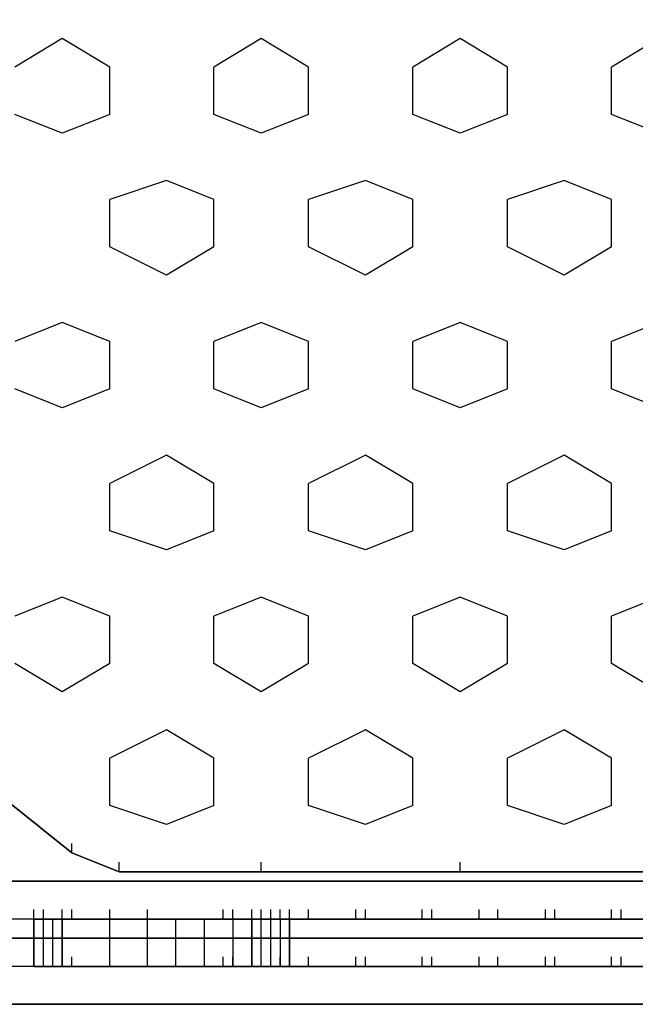
# Model space of a CAD drawing. Units: millimetres. Extents: x -8029 to 18819, y -5188 to 15438.
# Drawn here: x -2932 to -2656, y 7569 to 8009 of the extents above; entities that cross this region are included whole.
import ezdxf

# ---------------------------------------------------------------- set-up
doc = ezdxf.new("R2010")
doc.units = ezdxf.units.MM
doc.layers.add('DRAUFSICHT', color=7, linetype='Continuous')

msp = doc.modelspace()

# ---------------------------------------------------------------- linework, layer by layer
at = {"layer": 'DRAUFSICHT', "lineweight": 25}
for points in [[(-2091.26047, 7636.93768), (-2048.93744, 7670.80299), (-2036.24226, 7683.5154), (-2036.24226, 8310.04088), (-2048.93744, 8322.73607), (-2091.26047, 8356.6186), (-2108.21035, 8365.07632), (-2887.12973, 8365.07632), (-2908.29985, 8356.6186), (-2950.6401, 8322.73607), (-2959.09782, 8310.04088), (-2959.09782, 7683.5154), (-2950.6401, 7670.80299), (-2908.29985, 7636.93768), (-2887.12973, 7628.47997), (-2108.21035, 7628.47997), (-2091.26047, 7636.93768)], [(-2912.53732, 8001.01561), (-2933.70745, 7988.3032)], [(-2891.3672, 7988.3032), (-2912.53732, 8001.01561)], [(-2823.63657, 8001.01561), (-2844.8067, 7988.3032)], [(-2802.46645, 7988.3032), (-2823.63657, 8001.01561)], [(-2734.73583, 8001.01561), (-2755.90595, 7988.3032)], [(-2713.5657, 7988.3032), (-2734.73583, 8001.01561)], [(-2645.83508, 8001.01561), (-2667.0052, 7988.3032)], [(-2891.3672, 7967.1503), (-2891.3672, 7988.3032)], [(-2844.8067, 7967.1503), (-2844.8067, 7988.3032)], [(-2802.46645, 7967.1503), (-2802.46645, 7988.3032)], [(-2755.90595, 7967.1503), (-2755.90595, 7988.3032)], [(-2713.5657, 7967.1503), (-2713.5657, 7988.3032)], [(-2667.0052, 7967.1503), (-2667.0052, 7988.3032)], [(-2912.53732, 7958.67536), (-2933.70745, 7967.1503)], [(-2891.3672, 7967.1503), (-2912.53732, 7958.67536)], [(-2823.63657, 7958.67536), (-2844.8067, 7967.1503)], [(-2802.46645, 7967.1503), (-2823.63657, 7958.67536)], [(-2734.73583, 7958.67536), (-2755.90595, 7967.1503)], [(-2713.5657, 7967.1503), (-2734.73583, 7958.67536)], [(-2645.83508, 7958.67536), (-2667.0052, 7967.1503)], [(-2865.9596, 7937.50523), (-2891.3672, 7929.04752)], [(-2844.8067, 7929.04752), (-2865.9596, 7937.50523)], [(-2777.07608, 7937.50523), (-2802.46645, 7929.04752)], [(-2755.90595, 7929.04752), (-2777.07608, 7937.50523)], [(-2688.17533, 7937.50523), (-2713.5657, 7929.04752)], [(-2667.0052, 7929.04752), (-2688.17533, 7937.50523)], [(-2891.3672, 7907.87739), (-2891.3672, 7929.04752)], [(-2844.8067, 7907.87739), (-2844.8067, 7929.04752)], [(-2802.46645, 7907.87739), (-2802.46645, 7929.04752)], [(-2755.90595, 7907.87739), (-2755.90595, 7929.04752)], [(-2713.5657, 7907.87739), (-2713.5657, 7929.04752)], [(-2667.0052, 7907.87739), (-2667.0052, 7929.04752)], [(-2865.9596, 7895.18221), (-2891.3672, 7907.87739)], [(-2844.8067, 7907.87739), (-2865.9596, 7895.18221)], [(-2777.07608, 7895.18221), (-2802.46645, 7907.87739)], [(-2755.90595, 7907.87739), (-2777.07608, 7895.18221)], [(-2688.17533, 7895.18221), (-2713.5657, 7907.87739)], [(-2667.0052, 7907.87739), (-2688.17533, 7895.18221)], [(-2912.53732, 7874.01208), (-2933.70745, 7865.53714)], [(-2891.3672, 7865.53714), (-2912.53732, 7874.01208)], [(-2823.63657, 7874.01208), (-2844.8067, 7865.53714)], [(-2802.46645, 7865.53714), (-2823.63657, 7874.01208)], [(-2734.73583, 7874.01208), (-2755.90595, 7865.53714)], [(-2713.5657, 7865.53714), (-2734.73583, 7874.01208)], [(-2645.83508, 7874.01208), (-2667.0052, 7865.53714)], [(-2891.3672, 7844.38424), (-2891.3672, 7865.53714)], [(-2844.8067, 7844.38424), (-2844.8067, 7865.53714)], [(-2802.46645, 7844.38424), (-2802.46645, 7865.53714)], [(-2755.90595, 7844.38424), (-2755.90595, 7865.53714)], [(-2713.5657, 7844.38424), (-2713.5657, 7865.53714)], [(-2667.0052, 7844.38424), (-2667.0052, 7865.53714)], [(-2912.53732, 7835.9093), (-2933.70745, 7844.38424)], [(-2891.3672, 7844.38424), (-2912.53732, 7835.9093)], [(-2823.63657, 7835.9093), (-2844.8067, 7844.38424)], [(-2802.46645, 7844.38424), (-2823.63657, 7835.9093)], [(-2734.73583, 7835.9093), (-2755.90595, 7844.38424)], [(-2713.5657, 7844.38424), (-2734.73583, 7835.9093)], [(-2645.83508, 7835.9093), (-2667.0052, 7844.38424)], [(-2865.9596, 7814.73918), (-2891.3672, 7802.04399)], [(-2844.8067, 7802.04399), (-2865.9596, 7814.73918)], [(-2777.07608, 7814.73918), (-2802.46645, 7802.04399)], [(-2755.90595, 7802.04399), (-2777.07608, 7814.73918)], [(-2688.17533, 7814.73918), (-2713.5657, 7802.04399)], [(-2667.0052, 7802.04399), (-2688.17533, 7814.73918)], [(-2891.3672, 7780.87386), (-2891.3672, 7802.04399)], [(-2844.8067, 7780.87386), (-2844.8067, 7802.04399)], [(-2802.46645, 7780.87386), (-2802.46645, 7802.04399)], [(-2755.90595, 7780.87386), (-2755.90595, 7802.04399)], [(-2713.5657, 7780.87386), (-2713.5657, 7802.04399)], [(-2667.0052, 7780.87386), (-2667.0052, 7802.04399)], [(-2865.9596, 7772.41615), (-2891.3672, 7780.87386)], [(-2844.8067, 7780.87386), (-2865.9596, 7772.41615)], [(-2777.07608, 7772.41615), (-2802.46645, 7780.87386)], [(-2755.90595, 7780.87386), (-2777.07608, 7772.41615)], [(-2688.17533, 7772.41615), (-2713.5657, 7780.87386)], [(-2667.0052, 7780.87386), (-2688.17533, 7772.41615)], [(-2912.53732, 7751.24602), (-2933.70745, 7742.77108)], [(-2891.3672, 7742.77108), (-2912.53732, 7751.24602)], [(-2823.63657, 7751.24602), (-2844.8067, 7742.77108)], [(-2802.46645, 7742.77108), (-2823.63657, 7751.24602)], [(-2734.73583, 7751.24602), (-2755.90595, 7742.77108)], [(-2713.5657, 7742.77108), (-2734.73583, 7751.24602)], [(-2645.83508, 7751.24602), (-2667.0052, 7742.77108)], [(-2891.3672, 7721.61818), (-2891.3672, 7742.77108)], [(-2844.8067, 7721.61818), (-2844.8067, 7742.77108)], [(-2802.46645, 7721.61818), (-2802.46645, 7742.77108)], [(-2755.90595, 7721.61818), (-2755.90595, 7742.77108)], [(-2713.5657, 7721.61818), (-2713.5657, 7742.77108)], [(-2667.0052, 7721.61818), (-2667.0052, 7742.77108)], [(-2912.53732, 7708.90577), (-2933.70745, 7721.61818)], [(-2891.3672, 7721.61818), (-2912.53732, 7708.90577)], [(-2823.63657, 7708.90577), (-2844.8067, 7721.61818)], [(-2802.46645, 7721.61818), (-2823.63657, 7708.90577)], [(-2734.73583, 7708.90577), (-2755.90595, 7721.61818)], [(-2713.5657, 7721.61818), (-2734.73583, 7708.90577)], [(-2645.83508, 7708.90577), (-2667.0052, 7721.61818)], [(-2865.9596, 7691.97312), (-2891.3672, 7679.27793)], [(-2844.8067, 7679.27793), (-2865.9596, 7691.97312)], [(-2777.07608, 7691.97312), (-2802.46645, 7679.27793)], [(-2755.90595, 7679.27793), (-2777.07608, 7691.97312)], [(-2688.17533, 7691.97312), (-2713.5657, 7679.27793)], [(-2667.0052, 7679.27793), (-2688.17533, 7691.97312)], [(-2891.3672, 7658.10781), (-2891.3672, 7679.27793)], [(-2844.8067, 7658.10781), (-2844.8067, 7679.27793)], [(-2802.46645, 7658.10781), (-2802.46645, 7679.27793)], [(-2755.90595, 7658.10781), (-2755.90595, 7679.27793)], [(-2713.5657, 7658.10781), (-2713.5657, 7679.27793)], [(-2667.0052, 7658.10781), (-2667.0052, 7679.27793)], [(-2865.9596, 7649.65009), (-2891.3672, 7658.10781)], [(-2844.8067, 7658.10781), (-2865.9596, 7649.65009)], [(-2777.07608, 7649.65009), (-2802.46645, 7658.10781)], [(-2755.90595, 7658.10781), (-2777.07608, 7649.65009)], [(-2688.17533, 7649.65009), (-2713.5657, 7658.10781)], [(-2667.0052, 7658.10781), (-2688.17533, 7649.65009)], [(-2908.29985, 7636.93768), (-2908.29985, 7641.17515)], [(-2908.29985, 7636.93768), (-2908.29985, 7641.17515)], [(-2887.12973, 7628.47997), (-2887.12973, 7632.71744)], [(-2887.12973, 7628.47997), (-2887.12973, 7632.71744)], [(-2823.63657, 7628.47997), (-2823.63657, 7632.71744)], [(-2823.63657, 7628.47997), (-2823.63657, 7632.71744)], [(-2734.73583, 7628.47997), (-2734.73583, 7632.71744)], [(-2734.73583, 7628.47997), (-2734.73583, 7632.71744)], [(-1998.13947, 7624.2425), (-1998.13947, 7607.30984), (-2959.09782, 7607.30984)], [(-1998.13947, 7607.30984), (-1998.13947, 7624.2425), (-2959.09782, 7624.2425)], [(-1998.13947, 7624.2425), (-1998.13947, 7607.30984), (-2959.09782, 7607.30984)], [(-1998.13947, 7607.30984), (-1998.13947, 7624.2425), (-2959.09782, 7624.2425)], [(-2925.23251, 7607.30984), (-2925.23251, 7611.54731)], [(-2920.99504, 7607.30984), (-2920.99504, 7611.54731)], [(-2912.53732, 7607.30984), (-2912.53732, 7611.54731)], [(-2912.53732, 7607.30984), (-2912.53732, 7611.54731)], [(-2912.53732, 7607.30984), (-2912.53732, 7611.54731)], [(-2912.53732, 7607.30984), (-2912.53732, 7611.54731)], [(-2908.29985, 7607.30984), (-2908.29985, 7611.54731)], [(-2908.29985, 7607.30984), (-2908.29985, 7611.54731)], [(-2908.29985, 7607.30984), (-2908.29985, 7611.54731)], [(-2891.3672, 7607.30984), (-2891.3672, 7611.54731)], [(-2874.43454, 7607.30984), (-2874.43454, 7611.54731)], [(-2840.56923, 7607.30984), (-2840.56923, 7611.54731)], [(-2836.33176, 7607.30984), (-2836.33176, 7611.54731)], [(-2827.87404, 7607.30984), (-2827.87404, 7611.54731)], [(-2827.87404, 7607.30984), (-2827.87404, 7611.54731)], [(-2827.87404, 7607.30984), (-2827.87404, 7611.54731)], [(-2827.87404, 7607.30984), (-2827.87404, 7611.54731)], [(-2823.63657, 7607.30984), (-2823.63657, 7611.54731)], [(-2819.3991, 7607.30984), (-2819.3991, 7611.54731)], [(-2819.3991, 7607.30984), (-2819.3991, 7611.54731)], [(-2815.16163, 7607.30984), (-2815.16163, 7611.54731)], [(-2815.16163, 7607.30984), (-2815.16163, 7611.54731)], [(-2810.94139, 7607.30984), (-2810.94139, 7611.54731)], [(-2810.94139, 7607.30984), (-2810.94139, 7611.54731)], [(-2810.94139, 7607.30984), (-2810.94139, 7611.54731)], [(-2810.94139, 7607.30984), (-2810.94139, 7611.54731)], [(-2810.94139, 7607.30984), (-2810.94139, 7611.54731)], [(-2810.94139, 7607.30984), (-2810.94139, 7611.54731)], [(-2810.94139, 7607.30984), (-2810.94139, 7611.54731)], [(-2810.94139, 7607.30984), (-2810.94139, 7611.54731)], [(-2810.94139, 7607.30984), (-2810.94139, 7611.54731)], [(-2810.94139, 7607.30984), (-2810.94139, 7611.54731)], [(-2810.94139, 7607.30984), (-2810.94139, 7611.54731)], [(-2810.94139, 7607.30984), (-2810.94139, 7611.54731)], [(-2810.94139, 7607.30984), (-2810.94139, 7611.54731)], [(-2810.94139, 7607.30984), (-2810.94139, 7611.54731)], [(-2802.46645, 7607.30984), (-2802.46645, 7611.54731)], [(-2781.29632, 7607.30984), (-2781.29632, 7611.54731)], [(-2777.07608, 7607.30984), (-2777.07608, 7611.54731)], [(-2751.66848, 7607.30984), (-2751.66848, 7611.54731)], [(-2747.43101, 7607.30984), (-2747.43101, 7611.54731)], [(-2726.26089, 7607.30984), (-2726.26089, 7611.54731)], [(-2717.80317, 7607.30984), (-2717.80317, 7611.54731)], [(-2696.63304, 7607.30984), (-2696.63304, 7611.54731)], [(-2692.39557, 7607.30984), (-2692.39557, 7611.54731)], [(-2667.0052, 7607.30984), (-2667.0052, 7611.54731)], [(-2662.76773, 7607.30984), (-2662.76773, 7611.54731)], [(-1998.13947, 7607.30984), (-1998.13947, 7586.13971), (-2959.09782, 7586.13971)], [(-1998.13947, 7586.13971), (-1998.13947, 7607.30984), (-2959.09782, 7607.30984)], [(-1998.13947, 7586.13971), (-1998.13947, 7607.30984), (-2959.09782, 7607.30984)], [(-1998.13947, 7607.30984), (-1998.13947, 7586.13971), (-2959.09782, 7586.13971)], [(-2912.53732, 7607.30984), (-2925.23251, 7607.30984)], [(-2925.23251, 7607.30984), (-2912.53732, 7607.30984)], [(-2920.99504, 7586.13971), (-2920.99504, 7607.30984), (-2925.23251, 7607.30984), (-2925.23251, 7586.13971), (-2920.99504, 7586.13971)], [(-2920.99504, 7586.13971), (-2920.99504, 7607.30984), (-2925.23251, 7607.30984), (-2925.23251, 7586.13971), (-2920.99504, 7586.13971)], [(-2810.94139, 7607.30984), (-2925.23251, 7607.30984)], [(-2810.94139, 7607.30984), (-2925.23251, 7607.30984)], [(-2810.94139, 7607.30984), (-2925.23251, 7607.30984)], [(-2810.94139, 7607.30984), (-2925.23251, 7607.30984)], [(-2810.94139, 7607.30984), (-2925.23251, 7607.30984)], [(-2810.94139, 7607.30984), (-2925.23251, 7607.30984)], [(-2810.94139, 7607.30984), (-2925.23251, 7607.30984)], [(-2836.33176, 7607.30984), (-2925.23251, 7607.30984)], [(-2861.73935, 7607.30984), (-2925.23251, 7607.30984)], [(-2891.3672, 7607.30984), (-2925.23251, 7607.30984)], [(-2916.77479, 7607.30984), (-2925.23251, 7607.30984)], [(-2810.94139, 7607.30984), (-2925.23251, 7607.30984)], [(-2810.94139, 7607.30984), (-2925.23251, 7607.30984)], [(-2810.94139, 7607.30984), (-2925.23251, 7607.30984)], [(-2810.94139, 7607.30984), (-2925.23251, 7607.30984)], [(-2810.94139, 7607.30984), (-2925.23251, 7607.30984)], [(-2810.94139, 7607.30984), (-2925.23251, 7607.30984)], [(-2810.94139, 7607.30984), (-2925.23251, 7607.30984)], [(-2832.09429, 7607.30984), (-2925.23251, 7607.30984)], [(-2861.73935, 7607.30984), (-2925.23251, 7607.30984)], [(-2887.12973, 7607.30984), (-2925.23251, 7607.30984)], [(-2925.23251, 7607.30984), (-2916.77479, 7607.30984)], [(-2916.77479, 7586.13971), (-2920.99504, 7586.13971), (-2920.99504, 7607.30984), (-2916.77479, 7607.30984)], [(-2920.99504, 7586.13971), (-2920.99504, 7607.30984)], [(-2920.99504, 7586.13971), (-2920.99504, 7607.30984)], [(-2916.77479, 7586.13971), (-2920.99504, 7586.13971), (-2920.99504, 7607.30984), (-2916.77479, 7607.30984)], [(-2920.99504, 7586.13971), (-2920.99504, 7607.30984)], [(-2920.99504, 7586.13971), (-2920.99504, 7607.30984)], [(-2810.94139, 7607.30984), (-2920.99504, 7607.30984)], [(-2810.94139, 7607.30984), (-2916.77479, 7607.30984)], [(-2912.53732, 7607.30984), (-2916.77479, 7607.30984)], [(-2861.73935, 7607.30984), (-2912.53732, 7607.30984)], [(-2912.53732, 7607.30984), (-2861.73935, 7607.30984)], [(-2891.3672, 7586.13971), (-2891.3672, 7607.30984), (-2912.53732, 7607.30984), (-2912.53732, 7586.13971), (-2891.3672, 7586.13971)], [(-2891.3672, 7586.13971), (-2891.3672, 7607.30984), (-2912.53732, 7607.30984), (-2912.53732, 7586.13971), (-2891.3672, 7586.13971)], [(-2891.3672, 7607.30984), (-2912.53732, 7607.30984)], [(-2908.29985, 7607.30984), (-2912.53732, 7607.30984)], [(-2899.84214, 7607.30984), (-2908.29985, 7607.30984)], [(-2891.3672, 7607.30984), (-2899.84214, 7607.30984)], [(-2891.3672, 7586.13971), (-2874.43454, 7586.13971), (-2874.43454, 7607.30984), (-2891.3672, 7607.30984)], [(-2891.3672, 7586.13971), (-2874.43454, 7586.13971), (-2874.43454, 7607.30984), (-2891.3672, 7607.30984)], [(-2882.90948, 7607.30984), (-2891.3672, 7607.30984)], [(-2810.94139, 7607.30984), (-2891.3672, 7607.30984)], [(-2810.94139, 7607.30984), (-2891.3672, 7607.30984)], [(-2887.12973, 7607.30984), (-2891.3672, 7607.30984)], [(-2870.19707, 7607.30984), (-2887.12973, 7607.30984)], [(-2865.9596, 7607.30984), (-2882.90948, 7607.30984)], [(-2874.43454, 7586.13971), (-2861.73935, 7586.13971), (-2861.73935, 7607.30984), (-2874.43454, 7607.30984)], [(-2874.43454, 7586.13971), (-2861.73935, 7586.13971), (-2861.73935, 7607.30984), (-2874.43454, 7607.30984)], [(-2857.50188, 7607.30984), (-2874.43454, 7607.30984)], [(-2865.9596, 7607.30984), (-2870.19707, 7607.30984)], [(-2810.94139, 7607.30984), (-2865.9596, 7607.30984)], [(-2857.50188, 7607.30984), (-2865.9596, 7607.30984)], [(-2861.73935, 7607.30984), (-2827.87404, 7607.30984)], [(-2827.87404, 7607.30984), (-2861.73935, 7607.30984)], [(-2849.04417, 7586.13971), (-2861.73935, 7586.13971), (-2861.73935, 7607.30984), (-2849.04417, 7607.30984)], [(-2849.04417, 7586.13971), (-2861.73935, 7586.13971), (-2861.73935, 7607.30984), (-2849.04417, 7607.30984)], [(-2827.87404, 7607.30984), (-2861.73935, 7607.30984)], [(-2810.94139, 7607.30984), (-2861.73935, 7607.30984)], [(-2840.56923, 7607.30984), (-2861.73935, 7607.30984)], [(-2853.26441, 7607.30984), (-2857.50188, 7607.30984)], [(-2840.56923, 7607.30984), (-2857.50188, 7607.30984)], [(-2836.33176, 7607.30984), (-2853.26441, 7607.30984)], [(-2836.33176, 7586.13971), (-2849.04417, 7586.13971), (-2849.04417, 7607.30984), (-2836.33176, 7607.30984)], [(-2836.33176, 7586.13971), (-2849.04417, 7586.13971), (-2849.04417, 7607.30984), (-2836.33176, 7607.30984)], [(-2832.09429, 7607.30984), (-2844.8067, 7607.30984)], [(-2840.56923, 7607.30984), (-2832.09429, 7607.30984)], [(-2832.09429, 7607.30984), (-2840.56923, 7607.30984)], [(-2836.33176, 7607.30984), (-2840.56923, 7607.30984)], [(-2827.87404, 7586.13971), (-2827.87404, 7607.30984), (-2836.33176, 7607.30984), (-2836.33176, 7586.13971), (-2827.87404, 7586.13971)], [(-2827.87404, 7586.13971), (-2827.87404, 7607.30984), (-2836.33176, 7607.30984), (-2836.33176, 7586.13971), (-2827.87404, 7586.13971)], [(-2810.94139, 7607.30984), (-2836.33176, 7607.30984)], [(-2827.87404, 7607.30984), (-2836.33176, 7607.30984)], [(-2810.94139, 7607.30984), (-2836.33176, 7607.30984)], [(-2827.87404, 7607.30984), (-2836.33176, 7607.30984)], [(-2827.87404, 7607.30984), (-2832.09429, 7607.30984)], [(-2810.94139, 7607.30984), (-2832.09429, 7607.30984)], [(-2827.87404, 7607.30984), (-2832.09429, 7607.30984)], [(-2827.87404, 7607.30984), (-2832.09429, 7607.30984)], [(-2810.94139, 7607.30984), (-2827.87404, 7607.30984)], [(-2827.87404, 7607.30984), (-2810.94139, 7607.30984)], [(-2810.94139, 7607.30984), (-2827.87404, 7607.30984)], [(-2810.94139, 7607.30984), (-2827.87404, 7607.30984)], [(-2810.94139, 7607.30984), (-2827.87404, 7607.30984)], [(-2823.63657, 7607.30984), (-2827.87404, 7607.30984)], [(-2810.94139, 7607.30984), (-2827.87404, 7607.30984)], [(-2810.94139, 7607.30984), (-2827.87404, 7607.30984)], [(-2819.3991, 7607.30984), (-2827.87404, 7607.30984)], [(-2823.63657, 7586.13971), (-2819.3991, 7586.13971), (-2819.3991, 7607.30984), (-2823.63657, 7607.30984)], [(-2823.63657, 7586.13971), (-2819.3991, 7586.13971), (-2819.3991, 7607.30984), (-2823.63657, 7607.30984)], [(-2810.94139, 7607.30984), (-2823.63657, 7607.30984)], [(-2819.3991, 7586.13971), (-2819.3991, 7607.30984)], [(-2815.16163, 7586.13971), (-2819.3991, 7586.13971), (-2819.3991, 7607.30984), (-2815.16163, 7607.30984)], [(-2819.3991, 7586.13971), (-2819.3991, 7607.30984)], [(-2815.16163, 7586.13971), (-2819.3991, 7586.13971), (-2819.3991, 7607.30984), (-2815.16163, 7607.30984)], [(-2815.16163, 7607.30984), (-2819.3991, 7607.30984)], [(-2810.94139, 7586.13971), (-2810.94139, 7607.30984), (-2815.16163, 7607.30984), (-2815.16163, 7586.13971), (-2810.94139, 7586.13971)], [(-2810.94139, 7586.13971), (-2810.94139, 7607.30984), (-2815.16163, 7607.30984), (-2815.16163, 7586.13971), (-2810.94139, 7586.13971)], [(-2810.94139, 7607.30984), (-2815.16163, 7607.30984)], [(-2188.63615, 7607.30984), (-2810.94139, 7607.30984)], [(-2810.94139, 7607.30984), (-2188.63615, 7607.30984)], [(-2188.63615, 7586.13971), (-2188.63615, 7607.30984), (-2810.94139, 7607.30984), (-2810.94139, 7586.13971), (-2188.63615, 7586.13971)], [(-2188.63615, 7586.13971), (-2188.63615, 7607.30984), (-2810.94139, 7607.30984), (-2810.94139, 7586.13971), (-2188.63615, 7586.13971)], [(-2810.94139, 7607.30984), (-2497.66142, 7607.30984)], [(-2497.66142, 7607.30984), (-2810.94139, 7607.30984)], [(-2781.29632, 7607.30984), (-2810.94139, 7607.30984)], [(-2751.66848, 7607.30984), (-2810.94139, 7607.30984)], [(-2726.26089, 7607.30984), (-2810.94139, 7607.30984)], [(-2696.63304, 7607.30984), (-2810.94139, 7607.30984)], [(-2810.94139, 7607.30984), (-2497.66142, 7607.30984)], [(-2810.94139, 7607.30984), (-2497.66142, 7607.30984)], [(-2810.94139, 7607.30984), (-2497.66142, 7607.30984)], [(-2810.94139, 7607.30984), (-2497.66142, 7607.30984)], [(-2810.94139, 7607.30984), (-2497.66142, 7607.30984)], [(-2810.94139, 7607.30984), (-2497.66142, 7607.30984)], [(-2810.94139, 7607.30984), (-2497.66142, 7607.30984)], [(-2810.94139, 7607.30984), (-2497.66142, 7607.30984)], [(-2810.94139, 7607.30984), (-2497.66142, 7607.30984)], [(-2810.94139, 7607.30984), (-2408.76068, 7607.30984)], [(-2810.94139, 7607.30984), (-2523.06902, 7607.30984)], [(-2810.94139, 7607.30984), (-2552.69686, 7607.30984)], [(-2810.94139, 7607.30984), (-2578.10446, 7607.30984)], [(-2810.94139, 7607.30984), (-2607.7323, 7607.30984)], [(-2810.94139, 7607.30984), (-2637.37736, 7607.30984)], [(-2810.94139, 7607.30984), (-2662.76773, 7607.30984)], [(-2810.94139, 7607.30984), (-2692.39557, 7607.30984)], [(-2810.94139, 7607.30984), (-2717.80317, 7607.30984)], [(-2810.94139, 7607.30984), (-2747.43101, 7607.30984)], [(-2810.94139, 7607.30984), (-2777.07608, 7607.30984)], [(-2810.94139, 7607.30984), (-2802.46645, 7607.30984)], [(-2717.80317, 7607.30984), (-2810.94139, 7607.30984)], [(-2747.43101, 7607.30984), (-2810.94139, 7607.30984)], [(-2772.83861, 7607.30984), (-2810.94139, 7607.30984)], [(-2802.46645, 7607.30984), (-2810.94139, 7607.30984)], [(-2692.39557, 7607.30984), (-2802.46645, 7607.30984)], [(-2781.29632, 7607.30984), (-2468.03358, 7607.30984)], [(-2667.0052, 7607.30984), (-2781.29632, 7607.30984)], [(-2662.76773, 7607.30984), (-2777.07608, 7607.30984)], [(-2641.59761, 7607.30984), (-2755.90595, 7607.30984)], [(-2751.66848, 7607.30984), (-2442.62599, 7607.30984)], [(-2633.13989, 7607.30984), (-2747.43101, 7607.30984)], [(-2726.26089, 7607.30984), (-2412.99815, 7607.30984)], [(-2611.96977, 7607.30984), (-2726.26089, 7607.30984)], [(-2607.7323, 7607.30984), (-2717.80317, 7607.30984)], [(-2696.63304, 7607.30984), (-2383.37031, 7607.30984)], [(-2586.56217, 7607.30984), (-2696.63304, 7607.30984)], [(-2578.10446, 7607.30984), (-2692.39557, 7607.30984)], [(-2556.93433, 7607.30984), (-2671.24267, 7607.30984)], [(-2667.0052, 7607.30984), (-2357.96271, 7607.30984)], [(-2548.45939, 7607.30984), (-2662.76773, 7607.30984)], [(-2925.23251, 7586.13971), (-2925.23251, 7590.37718)], [(-2920.99504, 7586.13971), (-2920.99504, 7590.37718)], [(-2912.53732, 7586.13971), (-2912.53732, 7590.37718)], [(-2912.53732, 7586.13971), (-2912.53732, 7590.37718)], [(-2912.53732, 7586.13971), (-2912.53732, 7590.37718)], [(-2912.53732, 7586.13971), (-2912.53732, 7590.37718)], [(-2908.29985, 7586.13971), (-2908.29985, 7590.37718)], [(-2908.29985, 7586.13971), (-2908.29985, 7590.37718)], [(-2908.29985, 7586.13971), (-2908.29985, 7590.37718)], [(-2891.3672, 7586.13971), (-2891.3672, 7590.37718)], [(-2874.43454, 7586.13971), (-2874.43454, 7590.37718)], [(-2840.56923, 7586.13971), (-2840.56923, 7590.37718)], [(-2836.33176, 7586.13971), (-2836.33176, 7590.37718)], [(-2827.87404, 7586.13971), (-2827.87404, 7590.37718)], [(-2827.87404, 7586.13971), (-2827.87404, 7590.37718)], [(-2827.87404, 7586.13971), (-2827.87404, 7590.37718)], [(-2827.87404, 7586.13971), (-2827.87404, 7590.37718)], [(-2823.63657, 7586.13971), (-2823.63657, 7590.37718)], [(-2819.3991, 7586.13971), (-2819.3991, 7590.37718)], [(-2819.3991, 7586.13971), (-2819.3991, 7590.37718)], [(-2815.16163, 7586.13971), (-2815.16163, 7590.37718)], [(-2815.16163, 7586.13971), (-2815.16163, 7590.37718)], [(-2810.94139, 7586.13971), (-2810.94139, 7590.37718)], [(-2810.94139, 7586.13971), (-2810.94139, 7590.37718)], [(-2810.94139, 7586.13971), (-2810.94139, 7590.37718)], [(-2810.94139, 7586.13971), (-2810.94139, 7590.37718)], [(-2810.94139, 7586.13971), (-2810.94139, 7590.37718)], [(-2810.94139, 7586.13971), (-2810.94139, 7590.37718)], [(-2810.94139, 7586.13971), (-2810.94139, 7590.37718)], [(-2810.94139, 7586.13971), (-2810.94139, 7590.37718)], [(-2810.94139, 7586.13971), (-2810.94139, 7590.37718)], [(-2810.94139, 7586.13971), (-2810.94139, 7590.37718)], [(-2810.94139, 7586.13971), (-2810.94139, 7590.37718)], [(-2810.94139, 7586.13971), (-2810.94139, 7590.37718)], [(-2810.94139, 7586.13971), (-2810.94139, 7590.37718)], [(-2810.94139, 7586.13971), (-2810.94139, 7590.37718)], [(-2802.46645, 7586.13971), (-2802.46645, 7590.37718)], [(-2781.29632, 7586.13971), (-2781.29632, 7590.37718)], [(-2777.07608, 7586.13971), (-2777.07608, 7590.37718)], [(-2751.66848, 7586.13971), (-2751.66848, 7590.37718)], [(-2747.43101, 7586.13971), (-2747.43101, 7590.37718)], [(-2726.26089, 7586.13971), (-2726.26089, 7590.37718)], [(-2717.80317, 7586.13971), (-2717.80317, 7590.37718)], [(-2696.63304, 7586.13971), (-2696.63304, 7590.37718)], [(-2692.39557, 7586.13971), (-2692.39557, 7590.37718)], [(-2667.0052, 7586.13971), (-2667.0052, 7590.37718)], [(-2662.76773, 7586.13971), (-2662.76773, 7590.37718)], [(-1998.13947, 7569.20706), (-1998.13947, 7586.13971), (-2959.09782, 7586.13971)], [(-1998.13947, 7586.13971), (-1998.13947, 7569.20706), (-2959.09782, 7569.20706), (-2959.09782, 7586.13971)], [(-1998.13947, 7569.20706), (-1998.13947, 7586.13971), (-2959.09782, 7586.13971)], [(-1998.13947, 7586.13971), (-1998.13947, 7569.20706), (-2959.09782, 7569.20706)], [(-2912.53732, 7586.13971), (-2925.23251, 7586.13971)], [(-2925.23251, 7586.13971), (-2912.53732, 7586.13971)], [(-2810.94139, 7586.13971), (-2925.23251, 7586.13971)], [(-2810.94139, 7586.13971), (-2925.23251, 7586.13971)], [(-2810.94139, 7586.13971), (-2925.23251, 7586.13971)], [(-2810.94139, 7586.13971), (-2925.23251, 7586.13971)], [(-2810.94139, 7586.13971), (-2925.23251, 7586.13971)], [(-2810.94139, 7586.13971), (-2925.23251, 7586.13971)], [(-2810.94139, 7586.13971), (-2925.23251, 7586.13971)], [(-2836.33176, 7586.13971), (-2925.23251, 7586.13971)], [(-2861.73935, 7586.13971), (-2925.23251, 7586.13971)], [(-2891.3672, 7586.13971), (-2925.23251, 7586.13971)], [(-2916.77479, 7586.13971), (-2925.23251, 7586.13971)], [(-2810.94139, 7586.13971), (-2925.23251, 7586.13971)], [(-2810.94139, 7586.13971), (-2925.23251, 7586.13971)], [(-2810.94139, 7586.13971), (-2925.23251, 7586.13971)], [(-2810.94139, 7586.13971), (-2925.23251, 7586.13971)], [(-2810.94139, 7586.13971), (-2925.23251, 7586.13971)], [(-2810.94139, 7586.13971), (-2925.23251, 7586.13971)], [(-2810.94139, 7586.13971), (-2925.23251, 7586.13971)], [(-2832.09429, 7586.13971), (-2925.23251, 7586.13971)], [(-2861.73935, 7586.13971), (-2925.23251, 7586.13971)], [(-2887.12973, 7586.13971), (-2925.23251, 7586.13971)], [(-2925.23251, 7586.13971), (-2916.77479, 7586.13971)], [(-2810.94139, 7586.13971), (-2920.99504, 7586.13971)], [(-2810.94139, 7586.13971), (-2916.77479, 7586.13971)], [(-2912.53732, 7586.13971), (-2916.77479, 7586.13971)], [(-2861.73935, 7586.13971), (-2912.53732, 7586.13971)], [(-2912.53732, 7586.13971), (-2861.73935, 7586.13971)], [(-2891.3672, 7586.13971), (-2912.53732, 7586.13971)], [(-2908.29985, 7586.13971), (-2912.53732, 7586.13971)], [(-2899.84214, 7586.13971), (-2908.29985, 7586.13971)], [(-2891.3672, 7586.13971), (-2899.84214, 7586.13971)], [(-2882.90948, 7586.13971), (-2891.3672, 7586.13971)], [(-2810.94139, 7586.13971), (-2891.3672, 7586.13971)], [(-2810.94139, 7586.13971), (-2891.3672, 7586.13971)], [(-2887.12973, 7586.13971), (-2891.3672, 7586.13971)], [(-2870.19707, 7586.13971), (-2887.12973, 7586.13971)], [(-2865.9596, 7586.13971), (-2882.90948, 7586.13971)], [(-2857.50188, 7586.13971), (-2874.43454, 7586.13971)], [(-2865.9596, 7586.13971), (-2870.19707, 7586.13971)], [(-2810.94139, 7586.13971), (-2865.9596, 7586.13971)], [(-2857.50188, 7586.13971), (-2865.9596, 7586.13971)], [(-2861.73935, 7586.13971), (-2827.87404, 7586.13971)], [(-2827.87404, 7586.13971), (-2861.73935, 7586.13971)], [(-2827.87404, 7586.13971), (-2861.73935, 7586.13971)], [(-2810.94139, 7586.13971), (-2861.73935, 7586.13971)], [(-2840.56923, 7586.13971), (-2861.73935, 7586.13971)], [(-2853.26441, 7586.13971), (-2857.50188, 7586.13971)], [(-2840.56923, 7586.13971), (-2857.50188, 7586.13971)], [(-2836.33176, 7586.13971), (-2853.26441, 7586.13971)], [(-2832.09429, 7586.13971), (-2844.8067, 7586.13971)], [(-2840.56923, 7586.13971), (-2832.09429, 7586.13971)], [(-2832.09429, 7586.13971), (-2840.56923, 7586.13971)], [(-2836.33176, 7586.13971), (-2840.56923, 7586.13971)], [(-2810.94139, 7586.13971), (-2836.33176, 7586.13971)], [(-2827.87404, 7586.13971), (-2836.33176, 7586.13971)], [(-2810.94139, 7586.13971), (-2836.33176, 7586.13971)], [(-2827.87404, 7586.13971), (-2836.33176, 7586.13971)], [(-2827.87404, 7586.13971), (-2832.09429, 7586.13971)], [(-2810.94139, 7586.13971), (-2832.09429, 7586.13971)], [(-2827.87404, 7586.13971), (-2832.09429, 7586.13971)], [(-2827.87404, 7586.13971), (-2832.09429, 7586.13971)], [(-2810.94139, 7586.13971), (-2827.87404, 7586.13971)], [(-2827.87404, 7586.13971), (-2810.94139, 7586.13971)], [(-2810.94139, 7586.13971), (-2827.87404, 7586.13971)], [(-2810.94139, 7586.13971), (-2827.87404, 7586.13971)], [(-2810.94139, 7586.13971), (-2827.87404, 7586.13971)], [(-2823.63657, 7586.13971), (-2827.87404, 7586.13971)], [(-2810.94139, 7586.13971), (-2827.87404, 7586.13971)], [(-2810.94139, 7586.13971), (-2827.87404, 7586.13971)], [(-2819.3991, 7586.13971), (-2827.87404, 7586.13971)], [(-2810.94139, 7586.13971), (-2823.63657, 7586.13971)], [(-2815.16163, 7586.13971), (-2819.3991, 7586.13971)], [(-2810.94139, 7586.13971), (-2815.16163, 7586.13971)], [(-2188.63615, 7586.13971), (-2810.94139, 7586.13971)], [(-2810.94139, 7586.13971), (-2188.63615, 7586.13971)], [(-2810.94139, 7586.13971), (-2497.66142, 7586.13971)], [(-2497.66142, 7586.13971), (-2810.94139, 7586.13971)], [(-2781.29632, 7586.13971), (-2810.94139, 7586.13971)], [(-2751.66848, 7586.13971), (-2810.94139, 7586.13971)], [(-2726.26089, 7586.13971), (-2810.94139, 7586.13971)], [(-2696.63304, 7586.13971), (-2810.94139, 7586.13971)], [(-2810.94139, 7586.13971), (-2497.66142, 7586.13971)], [(-2810.94139, 7586.13971), (-2497.66142, 7586.13971)], [(-2810.94139, 7586.13971), (-2497.66142, 7586.13971)], [(-2810.94139, 7586.13971), (-2497.66142, 7586.13971)], [(-2810.94139, 7586.13971), (-2497.66142, 7586.13971)], [(-2810.94139, 7586.13971), (-2497.66142, 7586.13971)], [(-2810.94139, 7586.13971), (-2497.66142, 7586.13971)], [(-2810.94139, 7586.13971), (-2497.66142, 7586.13971)], [(-2810.94139, 7586.13971), (-2497.66142, 7586.13971)], [(-2810.94139, 7586.13971), (-2408.76068, 7586.13971)], [(-2810.94139, 7586.13971), (-2523.06902, 7586.13971)], [(-2810.94139, 7586.13971), (-2552.69686, 7586.13971)], [(-2810.94139, 7586.13971), (-2578.10446, 7586.13971)], [(-2810.94139, 7586.13971), (-2607.7323, 7586.13971)], [(-2810.94139, 7586.13971), (-2637.37736, 7586.13971)], [(-2810.94139, 7586.13971), (-2662.76773, 7586.13971)], [(-2810.94139, 7586.13971), (-2692.39557, 7586.13971)], [(-2810.94139, 7586.13971), (-2717.80317, 7586.13971)], [(-2810.94139, 7586.13971), (-2747.43101, 7586.13971)], [(-2810.94139, 7586.13971), (-2777.07608, 7586.13971)], [(-2810.94139, 7586.13971), (-2802.46645, 7586.13971)], [(-2717.80317, 7586.13971), (-2810.94139, 7586.13971)], [(-2747.43101, 7586.13971), (-2810.94139, 7586.13971)], [(-2772.83861, 7586.13971), (-2810.94139, 7586.13971)], [(-2802.46645, 7586.13971), (-2810.94139, 7586.13971)], [(-2692.39557, 7586.13971), (-2802.46645, 7586.13971)], [(-2781.29632, 7586.13971), (-2468.03358, 7586.13971)], [(-2667.0052, 7586.13971), (-2781.29632, 7586.13971)], [(-2662.76773, 7586.13971), (-2777.07608, 7586.13971)], [(-2641.59761, 7586.13971), (-2755.90595, 7586.13971)], [(-2751.66848, 7586.13971), (-2442.62599, 7586.13971)], [(-2633.13989, 7586.13971), (-2747.43101, 7586.13971)], [(-2726.26089, 7586.13971), (-2412.99815, 7586.13971)], [(-2611.96977, 7586.13971), (-2726.26089, 7586.13971)], [(-2607.7323, 7586.13971), (-2717.80317, 7586.13971)], [(-2696.63304, 7586.13971), (-2383.37031, 7586.13971)], [(-2586.56217, 7586.13971), (-2696.63304, 7586.13971)], [(-2578.10446, 7586.13971), (-2692.39557, 7586.13971)], [(-2556.93433, 7586.13971), (-2671.24267, 7586.13971)], [(-2667.0052, 7586.13971), (-2357.96271, 7586.13971)], [(-2548.45939, 7586.13971), (-2662.76773, 7586.13971)]]:
    msp.add_lwpolyline(points, dxfattribs=at)
for points, knots in [([(-2091.26047, 7636.93768), (-2091.26047, 7636.93768), (-2108.21035, 7628.47997), (-2108.21035, 7628.47997), (-2108.21035, 7628.47997), (-2887.12973, 7628.47997), (-2887.12973, 7628.47997), (-2887.12973, 7628.47997), (-2908.29985, 7636.93768), (-2908.29985, 7636.93768), (-2908.29985, 7636.93768), (-2950.6401, 7670.80299), (-2950.6401, 7670.80299), (-2950.6401, 7670.80299), (-2959.09782, 7683.5154), (-2959.09782, 7683.5154), (-2959.09782, 7683.5154), (-2959.09782, 8310.04088), (-2959.09782, 8310.04088), (-2959.09782, 8310.04088), (-2950.6401, 8322.73607), (-2950.6401, 8322.73607), (-2950.6401, 8322.73607), (-2908.29985, 8356.6186), (-2908.29985, 8356.6186), (-2908.29985, 8356.6186), (-2887.12973, 8365.07632), (-2887.12973, 8365.07632), (-2887.12973, 8365.07632), (-2108.21035, 8365.07632), (-2108.21035, 8365.07632), (-2108.21035, 8365.07632), (-2091.26047, 8356.6186), (-2091.26047, 8356.6186), (-2091.26047, 8356.6186), (-2048.93744, 8322.73607), (-2048.93744, 8322.73607), (-2048.93744, 8322.73607), (-2036.24226, 8310.04088), (-2036.24226, 8310.04088), (-2036.24226, 8310.04088), (-2036.24226, 7683.5154), (-2036.24226, 7683.5154), (-2036.24226, 7683.5154), (-2048.93744, 7670.80299), (-2048.93744, 7670.80299), (-2048.93744, 7670.80299), (-2091.26047, 7636.93768), (-2091.26047, 7636.93768), (-2091.26047, 7636.93768), (-2048.93744, 7670.80299), (-2048.93744, 7670.80299), (-2048.93744, 7670.80299), (-2036.24226, 7683.5154), (-2036.24226, 7683.5154), (-2036.24226, 7683.5154), (-2036.24226, 8310.04088), (-2036.24226, 8310.04088), (-2036.24226, 8310.04088), (-2048.93744, 8322.73607), (-2048.93744, 8322.73607), (-2048.93744, 8322.73607), (-2091.26047, 8356.6186), (-2091.26047, 8356.6186), (-2091.26047, 8356.6186), (-2108.21035, 8365.07632), (-2108.21035, 8365.07632), (-2108.21035, 8365.07632), (-2887.12973, 8365.07632), (-2887.12973, 8365.07632), (-2887.12973, 8365.07632), (-2908.29985, 8356.6186), (-2908.29985, 8356.6186), (-2908.29985, 8356.6186), (-2950.6401, 8322.73607), (-2950.6401, 8322.73607), (-2950.6401, 8322.73607), (-2959.09782, 8310.04088), (-2959.09782, 8310.04088), (-2959.09782, 8310.04088), (-2959.09782, 7683.5154), (-2959.09782, 7683.5154), (-2959.09782, 7683.5154), (-2950.6401, 7670.80299), (-2950.6401, 7670.80299), (-2950.6401, 7670.80299), (-2908.29985, 7636.93768), (-2908.29985, 7636.93768), (-2908.29985, 7636.93768), (-2887.12973, 7628.47997), (-2887.12973, 7628.47997), (-2887.12973, 7628.47997), (-2108.21035, 7628.47997), (-2108.21035, 7628.47997), (-2108.21035, 7628.47997), (-2091.26047, 7636.93768), (-2091.26047, 7636.93768)], [0, 0, 0, 0, 1, 1, 1, 2, 2, 2, 3, 3, 3, 4, 4, 4, 5, 5, 5, 6, 6, 6, 7, 7, 7, 8, 8, 8, 9, 9, 9, 10, 10, 10, 11, 11, 11, 12, 12, 12, 13, 13, 13, 14, 14, 14, 15, 15, 15, 16, 16, 16, 17, 17, 17, 18, 18, 18, 19, 19, 19, 20, 20, 20, 21, 21, 21, 22, 22, 22, 23, 23, 23, 24, 24, 24, 25, 25, 25, 26, 26, 26, 27, 27, 27, 28, 28, 28, 29, 29, 29, 30, 30, 30, 31, 31, 31, 32, 32, 32, 32]), ([(-1998.13947, 7624.2425), (-1998.13947, 7624.2425), (-3022.60819, 7624.2425), (-3022.60819, 7624.2425), (-3022.60819, 7624.2425), (-1998.13947, 7624.2425), (-1998.13947, 7624.2425)], [0, 0, 0, 0, 1, 1, 1, 2, 2, 2, 2]), ([(-2925.23251, 7586.13971), (-2925.23251, 7586.13971), (-2925.23251, 7607.30984), (-2925.23251, 7607.30984), (-2925.23251, 7607.30984), (-2925.23251, 7586.13971), (-2925.23251, 7586.13971)], [0, 0, 0, 0, 1, 1, 1, 2, 2, 2, 2]), ([(-2912.53732, 7586.13971), (-2912.53732, 7586.13971), (-2912.53732, 7607.30984), (-2912.53732, 7607.30984), (-2912.53732, 7607.30984), (-2912.53732, 7586.13971), (-2912.53732, 7586.13971), (-2912.53732, 7586.13971), (-2916.77479, 7586.13971), (-2916.77479, 7586.13971), (-2916.77479, 7586.13971), (-2916.77479, 7607.30984), (-2916.77479, 7607.30984), (-2916.77479, 7607.30984), (-2912.53732, 7607.30984), (-2912.53732, 7607.30984)], [0, 0, 0, 0, 1, 1, 1, 2, 2, 2, 3, 3, 3, 4, 4, 4, 5, 5, 5, 5]), ([(-2912.53732, 7586.13971), (-2912.53732, 7586.13971), (-2912.53732, 7607.30984), (-2912.53732, 7607.30984), (-2912.53732, 7607.30984), (-2912.53732, 7586.13971), (-2912.53732, 7586.13971), (-2912.53732, 7586.13971), (-2916.77479, 7586.13971), (-2916.77479, 7586.13971), (-2916.77479, 7586.13971), (-2916.77479, 7607.30984), (-2916.77479, 7607.30984), (-2916.77479, 7607.30984), (-2912.53732, 7607.30984), (-2912.53732, 7607.30984)], [0, 0, 0, 0, 1, 1, 1, 2, 2, 2, 3, 3, 3, 4, 4, 4, 5, 5, 5, 5]), ([(-2827.87404, 7586.13971), (-2827.87404, 7586.13971), (-2827.87404, 7607.30984), (-2827.87404, 7607.30984), (-2827.87404, 7607.30984), (-2827.87404, 7586.13971), (-2827.87404, 7586.13971), (-2827.87404, 7586.13971), (-2823.63657, 7586.13971), (-2823.63657, 7586.13971), (-2823.63657, 7586.13971), (-2823.63657, 7607.30984), (-2823.63657, 7607.30984), (-2823.63657, 7607.30984), (-2827.87404, 7607.30984), (-2827.87404, 7607.30984)], [0, 0, 0, 0, 1, 1, 1, 2, 2, 2, 3, 3, 3, 4, 4, 4, 5, 5, 5, 5]), ([(-2827.87404, 7586.13971), (-2827.87404, 7586.13971), (-2827.87404, 7607.30984), (-2827.87404, 7607.30984), (-2827.87404, 7607.30984), (-2827.87404, 7586.13971), (-2827.87404, 7586.13971), (-2827.87404, 7586.13971), (-2823.63657, 7586.13971), (-2823.63657, 7586.13971), (-2823.63657, 7586.13971), (-2823.63657, 7607.30984), (-2823.63657, 7607.30984), (-2823.63657, 7607.30984), (-2827.87404, 7607.30984), (-2827.87404, 7607.30984)], [0, 0, 0, 0, 1, 1, 1, 2, 2, 2, 3, 3, 3, 4, 4, 4, 5, 5, 5, 5]), ([(-1998.13947, 7598.85212), (-1998.13947, 7598.85212), (-3035.30338, 7598.85212), (-3035.30338, 7598.85212), (-3035.30338, 7598.85212), (-1998.13947, 7598.85212), (-1998.13947, 7598.85212)], [0, 0, 0, 0, 1, 1, 1, 2, 2, 2, 2]), ([(-1998.13947, 7569.20706), (-1998.13947, 7569.20706), (-3047.99856, 7569.20706), (-3047.99856, 7569.20706), (-3047.99856, 7569.20706), (-1998.13947, 7569.20706), (-1998.13947, 7569.20706)], [0, 0, 0, 0, 1, 1, 1, 2, 2, 2, 2])]:
    msp.add_open_spline(points, degree=3, knots=knots, dxfattribs=at)

doc.saveas('drawing.dxf')
